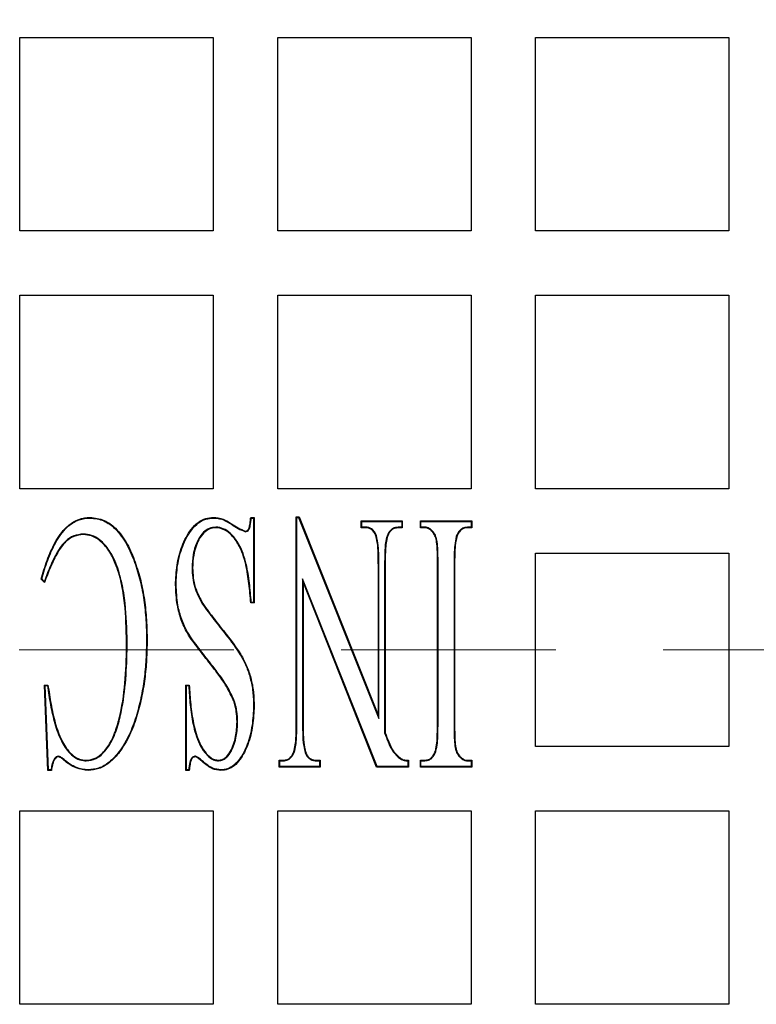
# Model space of a CAD drawing. Units: millimetres. Extents: x 336 to 8971, y 188 to 6411.
# Drawn here: x 2578 to 2723, y 4882 to 5076 of the extents above; entities that cross this region are included whole.
import ezdxf

# ---------------------------------------------------------------- set-up
doc = ezdxf.new("R2010")
doc.units = ezdxf.units.MM
doc.header["$LTSCALE"] = 33.3
doc.linetypes.add('HIDDEN', pattern=[1.905, 1.27, -0.635])

msp = doc.modelspace()

# ---------------------------------------------------------------- linework, layer by layer
at = {"color": 7, "linetype": 'Continuous', "lineweight": 25}
for p, q in [((2578.06, 5034.04), (2578.06, 5072.14)), ((2578.06, 5072.14), (2616.16, 5072.14)), ((2616.16, 5072.14), (2616.16, 5034.04)), ((2628.86, 5034.04), (2628.86, 5072.14)), ((2628.86, 5072.14), (2666.96, 5072.14)), ((2666.96, 5072.14), (2666.96, 5034.04)), ((2679.66, 5034.04), (2679.66, 5072.14)), ((2679.66, 5072.14), (2717.76, 5072.14)), ((2717.76, 5072.14), (2717.76, 5034.04)), ((2616.16, 5034.04), (2578.06, 5034.04)), ((2666.96, 5034.04), (2628.86, 5034.04)), ((2717.76, 5034.04), (2679.66, 5034.04)), ((2578.06, 4983.24), (2578.06, 5021.34)), ((2578.06, 5021.34), (2616.16, 5021.34)), ((2616.16, 5021.34), (2616.16, 4983.24)), ((2628.86, 4983.24), (2628.86, 5021.34)), ((2628.86, 5021.34), (2666.96, 5021.34)), ((2666.96, 5021.34), (2666.96, 4983.24)), ((2679.66, 4983.24), (2679.66, 5021.34)), ((2679.66, 5021.34), (2717.76, 5021.34)), ((2717.76, 5021.34), (2717.76, 4983.24)), ((2616.16, 4983.24), (2578.06, 4983.24)), ((2666.96, 4983.24), (2628.86, 4983.24)), ((2717.76, 4983.24), (2679.66, 4983.24)), ((2623.56, 4977.56), (2624.23, 4977.56)), ((2623.66, 4977.45), (2624.12, 4977.45)), ((2624.12, 4977.45), (2624.23, 4977.56)), ((2624.12, 4977.45), (2624.12, 4960.83)), ((2624.23, 4977.56), (2624.23, 4960.72)), ((2632.63, 4977.56), (2632.52, 4977.67)), ((2632.52, 4937.14), (2632.52, 4977.67)), ((2632.52, 4977.67), (2633.07, 4977.67)), ((2632.63, 4937.14), (2632.63, 4977.56)), ((2632.63, 4977.56), (2632.99, 4977.56)), ((2632.99, 4977.56), (2633.07, 4977.67)), ((2632.99, 4977.56), (2648.8, 4937.93)), ((2633.07, 4977.67), (2648.69, 4938.51)), ((2645.43, 4976.78), (2645.32, 4976.89)), ((2645.32, 4976.89), (2653.41, 4976.89)), ((2645.32, 4975.54), (2645.32, 4976.89)), ((2645.43, 4975.65), (2645.43, 4976.78)), ((2645.43, 4976.78), (2653.3, 4976.78)), ((2653.3, 4976.78), (2653.41, 4976.89)), ((2653.3, 4976.78), (2653.3, 4975.65)), ((2653.41, 4976.89), (2653.41, 4975.54)), ((2657.09, 4976.78), (2656.98, 4976.89)), ((2656.98, 4976.89), (2667.09, 4976.89)), ((2656.98, 4975.54), (2656.98, 4976.89)), ((2657.09, 4975.65), (2657.09, 4976.78)), ((2657.09, 4976.78), (2666.97, 4976.78)), ((2666.97, 4976.78), (2667.09, 4976.89)), ((2666.97, 4976.78), (2666.97, 4975.65)), ((2667.09, 4976.89), (2667.09, 4975.54)), ((2616.7, 4975.65), (2616.7, 4975.54)), ((2622.49, 4974.76), (2622.5, 4974.87)), ((2645.43, 4975.65), (2645.32, 4975.54)), ((2646.16, 4975.54), (2645.32, 4975.54)), ((2646.17, 4975.65), (2645.43, 4975.65)), ((2646.17, 4975.65), (2646.16, 4975.54)), ((2652.58, 4975.65), (2652.58, 4975.54)), ((2653.3, 4975.65), (2652.58, 4975.65)), ((2653.41, 4975.54), (2652.58, 4975.54)), ((2653.3, 4975.65), (2653.41, 4975.54)), ((2657.09, 4975.65), (2656.98, 4975.54)), ((2657.82, 4975.54), (2656.98, 4975.54)), ((2657.83, 4975.65), (2657.09, 4975.65)), ((2657.83, 4975.65), (2657.82, 4975.54)), ((2659.49, 4974.74), (2659.4, 4974.67)), ((2666.25, 4975.65), (2666.25, 4975.54)), ((2666.97, 4975.65), (2666.25, 4975.65)), ((2667.09, 4975.54), (2666.25, 4975.54)), ((2666.97, 4975.65), (2667.09, 4975.54)), ((2590.57, 4974.31), (2590.57, 4974.2)), ((2648.32, 4974.02), (2648.22, 4973.97)), ((2650.32, 4973.63), (2650.43, 4973.6)), ((2660.24, 4973.12), (2660.13, 4973.1)), ((2664.03, 4973.79), (2664.14, 4973.75)), ((2600.68, 4968.74), (2600.79, 4968.77)), ((2679.66, 4970.54), (2717.76, 4970.54)), ((2679.66, 4932.44), (2679.66, 4970.54)), ((2717.76, 4970.54), (2717.76, 4932.44)), ((2612, 4967.61), (2612.11, 4967.61)), ((2648.69, 4938.51), (2648.69, 4968.13)), ((2648.8, 4937.93), (2648.8, 4968.13)), ((2649.93, 4968.13), (2649.93, 4935.1)), ((2650.04, 4968.13), (2650.04, 4935.12)), ((2660.35, 4937.14), (2660.35, 4968.13)), ((2660.46, 4937.14), (2660.46, 4968.13)), ((2663.61, 4968.13), (2663.61, 4937.14)), ((2663.72, 4968.13), (2663.72, 4937.14)), ((2582.93, 4964.76), (2582.26, 4965.44)), ((2582.89, 4964.96), (2582.38, 4965.47)), ((2633.76, 4965.46), (2633.76, 4937.14)), ((2633.76, 4965.46), (2633.87, 4964.88)), ((2648.43, 4928.5), (2633.76, 4965.46)), ((2633.87, 4964.88), (2633.87, 4937.14)), ((2648.35, 4928.39), (2633.87, 4964.88)), ((2608.85, 4964.29), (2608.74, 4964.29)), ((2624.23, 4960.72), (2623.56, 4960.72)), ((2624.12, 4960.83), (2623.66, 4960.83)), ((2624.12, 4960.83), (2624.23, 4960.72)), ((2603.03, 4953.37), (2603.14, 4953.37)), ((2599.21, 4953.06), (2599.1, 4953.06)), ((2583.05, 4944.44), (2582.93, 4944.55)), ((2583.61, 4927.71), (2582.93, 4944.55)), ((2582.93, 4944.55), (2583.61, 4944.55)), ((2583.71, 4927.82), (2583.05, 4944.44)), ((2583.05, 4944.44), (2583.51, 4944.44)), ((2610.87, 4944.44), (2610.76, 4944.55)), ((2610.76, 4927.71), (2610.76, 4944.55)), ((2610.76, 4944.55), (2611.43, 4944.55)), ((2610.87, 4927.82), (2610.87, 4944.44)), ((2610.87, 4944.44), (2611.33, 4944.44)), ((2620.31, 4941.44), (2620.2, 4941.41)), ((2624.12, 4940.43), (2624.23, 4940.43)), ((2648.8, 4937.93), (2648.69, 4938.51)), ((2620.97, 4937.3), (2620.86, 4937.3)), ((2649.93, 4935.1), (2650.04, 4935.12)), ((2663.83, 4932.15), (2663.94, 4932.17)), ((2717.76, 4932.44), (2679.66, 4932.44)), ((2584.81, 4929.92), (2584.9, 4929.86)), ((2585.69, 4930.52), (2585.69, 4930.41)), ((2586.77, 4929.86), (2586.7, 4929.77)), ((2612.57, 4930.52), (2612.57, 4930.41)), ((2632.24, 4931.64), (2632.13, 4931.68)), ((2634.26, 4931.26), (2634.36, 4931.3)), ((2653.04, 4929.99), (2653.1, 4930.08)), ((2660.02, 4931.48), (2659.92, 4931.52)), ((2664.57, 4930.54), (2664.65, 4930.61)), ((2591.14, 4929.62), (2591.14, 4929.73)), ((2613.96, 4929.63), (2613.89, 4929.54)), ((2617.18, 4929.62), (2617.18, 4929.73)), ((2629.26, 4929.62), (2629.15, 4929.73)), ((2629.15, 4929.73), (2630, 4929.73)), ((2629.15, 4928.39), (2629.15, 4929.73)), ((2629.26, 4928.5), (2629.15, 4928.39)), ((2637.24, 4928.39), (2629.15, 4928.39)), ((2629.26, 4929.62), (2630, 4929.62)), ((2629.26, 4928.5), (2629.26, 4929.62)), ((2637.13, 4928.5), (2629.26, 4928.5)), ((2630, 4929.62), (2630, 4929.73)), ((2636.41, 4929.62), (2636.42, 4929.73)), ((2636.41, 4929.62), (2637.13, 4929.62)), ((2636.42, 4929.73), (2637.24, 4929.73)), ((2637.13, 4929.62), (2637.24, 4929.73)), ((2637.13, 4929.62), (2637.13, 4928.5)), ((2637.13, 4928.5), (2637.24, 4928.39)), ((2637.24, 4929.73), (2637.24, 4928.39)), ((2648.43, 4928.5), (2648.35, 4928.39)), ((2654.61, 4928.39), (2648.35, 4928.39)), ((2654.5, 4928.5), (2648.43, 4928.5)), ((2654.5, 4929.62), (2654.5, 4928.5)), ((2654.5, 4928.5), (2654.61, 4928.39)), ((2654.61, 4929.73), (2654.61, 4928.39)), ((2657.09, 4929.62), (2656.98, 4929.73)), ((2656.98, 4929.73), (2657.82, 4929.73)), ((2656.98, 4928.39), (2656.98, 4929.73)), ((2657.09, 4928.5), (2656.98, 4928.39)), ((2667.09, 4928.39), (2656.98, 4928.39)), ((2657.09, 4929.62), (2657.83, 4929.62)), ((2657.09, 4928.5), (2657.09, 4929.62)), ((2666.97, 4928.5), (2657.09, 4928.5)), ((2657.83, 4929.62), (2657.82, 4929.73)), ((2666.25, 4929.62), (2666.25, 4929.73)), ((2666.25, 4929.73), (2667.09, 4929.73)), ((2666.25, 4929.62), (2666.97, 4929.62)), ((2666.97, 4929.62), (2667.09, 4929.73)), ((2666.97, 4929.62), (2666.97, 4928.5)), ((2666.97, 4928.5), (2667.09, 4928.39)), ((2667.09, 4929.73), (2667.09, 4928.39)), ((2583.71, 4927.82), (2583.61, 4927.71)), ((2584.28, 4927.71), (2583.61, 4927.71)), ((2584.18, 4927.82), (2583.71, 4927.82)), ((2610.87, 4927.82), (2610.76, 4927.71)), ((2611.43, 4927.71), (2610.76, 4927.71)), ((2611.33, 4927.82), (2610.87, 4927.82)), ((2617.67, 4927.82), (2617.66, 4927.71)), ((2578.06, 4881.64), (2578.06, 4919.74)), ((2578.06, 4919.74), (2616.16, 4919.74)), ((2616.16, 4919.74), (2616.16, 4881.64)), ((2628.86, 4881.64), (2628.86, 4919.74)), ((2628.86, 4919.74), (2666.96, 4919.74)), ((2666.96, 4919.74), (2666.96, 4881.64)), ((2679.66, 4919.74), (2717.76, 4919.74)), ((2679.66, 4881.64), (2679.66, 4919.74)), ((2717.76, 4919.74), (2717.76, 4881.64)), ((2616.16, 4881.64), (2578.06, 4881.64)), ((2666.96, 4881.64), (2628.86, 4881.64)), ((2717.76, 4881.64), (2679.66, 4881.64))]:
    msp.add_line(p, q, dxfattribs=at)
at = {"color": 7, "linetype": 'HIDDEN', "lineweight": 18}
msp.add_line((3571.74, 4951.49), (1435, 4951.49), dxfattribs=at)
at = {"color": 7, "linetype": 'Continuous', "lineweight": 25, "flags": 128}
for points in [[(2591.86, 4977.45), (2591.86, 4977.49), (2591.86, 4977.52), (2591.86, 4977.56)], [(2616.17, 4977.45), (2616.17, 4977.49), (2616.17, 4977.53), (2616.17, 4977.56)], [(2618.07, 4977.14), (2618.08, 4977.18), (2618.09, 4977.21), (2618.11, 4977.25)], [(2623.66, 4977.45), (2623.62, 4977.5), (2623.59, 4977.53), (2623.56, 4977.56)], [(2582.38, 4965.47), (2582.32, 4965.45), (2582.26, 4965.44)], [(2582.89, 4964.96), (2582.91, 4964.86), (2582.93, 4964.76)], [(2623.66, 4960.83), (2623.61, 4960.78), (2623.56, 4960.72)], [(2583.51, 4944.44), (2583.56, 4944.5), (2583.61, 4944.55)], [(2611.33, 4944.44), (2611.38, 4944.5), (2611.43, 4944.55)], [(2654.5, 4929.62), (2654.55, 4929.68), (2654.61, 4929.73)], [(2584.18, 4927.82), (2584.22, 4927.78), (2584.25, 4927.75), (2584.28, 4927.71)], [(2591.57, 4927.82), (2591.56, 4927.79), (2591.56, 4927.76), (2591.56, 4927.71)], [(2611.33, 4927.82), (2611.37, 4927.78), (2611.4, 4927.75), (2611.43, 4927.71)]]:
    msp.add_lwpolyline(points, dxfattribs=at)
at = {"color": 7, "linetype": 'Continuous', "lineweight": 25}
for radius in [454.02, 403.23, 390.52, 387.35]:
    msp.add_circle((2546.31, 4951.49), radius, dxfattribs=at)
for start, end in [(48.6089, 221.3911), (228.6089, 41.3911)]:
    msp.add_arc((2546.31, 4951.49), 387.35, start, end, dxfattribs=at)
for points, knots in [([(2582.26, 4965.44), (2582.62, 4966.66), (2583.35, 4969.12), (2584.63, 4972.07), (2585.98, 4974.26), (2587.32, 4975.83), (2589.1, 4977.1), (2590.77, 4977.54), (2591.69, 4977.56), (2591.86, 4977.56)], [0, 0, 0, 0, 0.231519, 0.462357, 0.579732, 0.696702, 0.83282, 0.969623, 1, 1, 1, 1]), ([(2582.38, 4965.47), (2582.75, 4966.7), (2583.47, 4969.15), (2584.76, 4972.08), (2586.11, 4974.25), (2587.42, 4975.77), (2589.17, 4977.01), (2590.8, 4977.43), (2591.7, 4977.45), (2591.86, 4977.45)], [0, 0, 0, 0, 0.234557, 0.468403, 0.584602, 0.700408, 0.835372, 0.970999, 1, 1, 1, 1]), ([(2591.86, 4977.56), (2592.34, 4977.52), (2593.31, 4977.45), (2595.1, 4976.9), (2596.78, 4975.67), (2598.2, 4973.99), (2599.59, 4971.79), (2600.31, 4969.98), (2600.79, 4968.77)], [0, 0, 0, 0, 0.108893, 0.217197, 0.416966, 0.563628, 0.710617, 1, 1, 1, 1]), ([(2591.86, 4977.45), (2592.33, 4977.41), (2593.28, 4977.34), (2595.04, 4976.81), (2596.69, 4975.6), (2598.09, 4973.94), (2599.48, 4971.75), (2600.2, 4969.94), (2600.68, 4968.74)], [0, 0, 0, 0, 0.107588, 0.214591, 0.413346, 0.559679, 0.706335, 1, 1, 1, 1]), ([(2608.74, 4964.29), (2608.79, 4965.59), (2608.9, 4968.17), (2609.72, 4971.31), (2610.77, 4973.65), (2611.79, 4975.28), (2613.07, 4976.62), (2614.61, 4977.44), (2615.67, 4977.52), (2616.17, 4977.56)], [0, 0, 0, 0, 0.233324, 0.465524, 0.579886, 0.693913, 0.810697, 0.909946, 1, 1, 1, 1]), ([(2608.85, 4964.29), (2608.9, 4965.59), (2609.01, 4968.17), (2609.84, 4971.3), (2610.88, 4973.61), (2611.89, 4975.21), (2613.14, 4976.52), (2614.64, 4977.33), (2615.68, 4977.41), (2616.17, 4977.45)], [0, 0, 0, 0, 0.235856, 0.47055, 0.583999, 0.697113, 0.812723, 0.910746, 1, 1, 1, 1]), ([(2616.17, 4977.56), (2616.33, 4977.56), (2616.66, 4977.54), (2617.32, 4977.47), (2617.79, 4977.34), (2618.11, 4977.25)], [0, 0, 0, 0, 0.251161, 0.502502, 1, 1, 1, 1]), ([(2616.17, 4977.45), (2616.33, 4977.45), (2616.66, 4977.43), (2617.31, 4977.36), (2617.77, 4977.23), (2618.07, 4977.14)], [0, 0, 0, 0, 0.256069, 0.512335, 1, 1, 1, 1]), ([(2618.07, 4977.14), (2618.64, 4976.85), (2619.67, 4976.33), (2621.03, 4975.33), (2622.01, 4974.95), (2622.49, 4974.76)], [0, 0, 0, 0, 0.380418, 0.688603, 1, 1, 1, 1]), ([(2618.11, 4977.25), (2618.68, 4976.96), (2619.7, 4976.44), (2621.06, 4975.45), (2622.02, 4975.06), (2622.5, 4974.87)], [0, 0, 0, 0, 0.3831474, 0.6901598, 1, 1, 1, 1]), ([(2622.49, 4974.76), (2622.61, 4974.78), (2622.8, 4974.81), (2623.05, 4974.96), (2623.31, 4975.34), (2623.55, 4976.19), (2623.61, 4976.95), (2623.66, 4977.45)], [0, 0, 0, 0, 0.107522, 0.181577, 0.274384, 0.52516, 1, 1, 1, 1]), ([(2622.5, 4974.87), (2622.59, 4974.89), (2622.75, 4974.92), (2622.97, 4975.04), (2623.2, 4975.36), (2623.37, 4975.94), (2623.48, 4976.72), (2623.53, 4977.28), (2623.56, 4977.56)], [0, 0, 0, 0, 0.09285, 0.156421, 0.23686, 0.460946, 0.729575, 1, 1, 1, 1]), ([(2616.7, 4975.65), (2616.24, 4975.61), (2615.34, 4975.51), (2614.11, 4974.62), (2612.94, 4972.89), (2612.12, 4970.45), (2612.04, 4968.5), (2612, 4967.61)], [0, 0, 0, 0, 0.132175, 0.261944, 0.429507, 0.737094, 1, 1, 1, 1]), ([(2616.7, 4975.54), (2616.24, 4975.49), (2615.35, 4975.4), (2614.15, 4974.5), (2613.01, 4972.78), (2612.23, 4970.38), (2612.14, 4968.46), (2612.11, 4967.61)], [0, 0, 0, 0, 0.134611, 0.261753, 0.430408, 0.744454, 1, 1, 1, 1]), ([(2623.66, 4960.83), (2623.55, 4962.1), (2623.34, 4964.64), (2622.83, 4967.86), (2622.1, 4970.46), (2621.19, 4972.44), (2620.02, 4974.09), (2618.6, 4975.25), (2617.44, 4975.61), (2616.82, 4975.65), (2616.7, 4975.65)], [0, 0, 0, 0, 0.21632, 0.432307, 0.552773, 0.672948, 0.800249, 0.894922, 0.978947, 1, 1, 1, 1]), ([(2623.56, 4960.72), (2623.45, 4961.99), (2623.24, 4964.53), (2622.74, 4967.75), (2622.03, 4970.34), (2621.13, 4972.32), (2619.98, 4973.97), (2618.59, 4975.13), (2617.44, 4975.49), (2616.83, 4975.53), (2616.7, 4975.54)], [0, 0, 0, 0, 0.217063, 0.433779, 0.554214, 0.67433, 0.801113, 0.895204, 0.977233, 1, 1, 1, 1]), ([(2648.22, 4973.97), (2648.1, 4974.22), (2647.86, 4974.71), (2647.33, 4975.25), (2646.72, 4975.51), (2646.34, 4975.53), (2646.16, 4975.54)], [0, 0, 0, 0, 0.294535, 0.593505, 0.805424, 1, 1, 1, 1]), ([(2648.32, 4974.02), (2648.2, 4974.26), (2647.96, 4974.75), (2647.43, 4975.3), (2646.8, 4975.61), (2646.38, 4975.64), (2646.17, 4975.65)], [0, 0, 0, 0, 0.281555, 0.566814, 0.779352, 1, 1, 1, 1]), ([(2652.58, 4975.65), (2652.23, 4975.61), (2651.65, 4975.53), (2650.94, 4974.94), (2650.56, 4974.29), (2650.39, 4973.82), (2650.32, 4973.63)], [0, 0, 0, 0, 0.3139371, 0.5341305, 0.8164989, 1, 1, 1, 1]), ([(2652.58, 4975.54), (2652.31, 4975.51), (2651.82, 4975.46), (2651.23, 4975.06), (2650.74, 4974.44), (2650.55, 4973.92), (2650.43, 4973.6)], [0, 0, 0, 0, 0.257969, 0.465904, 0.672494, 1, 1, 1, 1]), ([(2659.4, 4974.67), (2659.26, 4974.82), (2658.98, 4975.12), (2658.44, 4975.47), (2658.03, 4975.52), (2657.82, 4975.54)], [0, 0, 0, 0, 0.33252, 0.667425, 1, 1, 1, 1]), ([(2659.49, 4974.74), (2659.35, 4974.89), (2659.02, 4975.24), (2658.44, 4975.6), (2658, 4975.64), (2657.83, 4975.65)], [0, 0, 0, 0, 0.3164046, 0.7385694, 1, 1, 1, 1]), ([(2660.13, 4973.1), (2660.09, 4973.25), (2660.01, 4973.54), (2659.81, 4974.09), (2659.56, 4974.44), (2659.4, 4974.67)], [0, 0, 0, 0, 0.2617979, 0.5241252, 1, 1, 1, 1]), ([(2660.24, 4973.12), (2660.2, 4973.27), (2660.12, 4973.56), (2659.92, 4974.13), (2659.66, 4974.5), (2659.49, 4974.74)], [0, 0, 0, 0, 0.253918, 0.508296, 1, 1, 1, 1]), ([(2666.25, 4975.65), (2665.92, 4975.61), (2665.34, 4975.54), (2664.64, 4974.96), (2664.27, 4974.35), (2664.09, 4973.93), (2664.03, 4973.79)], [0, 0, 0, 0, 0.317269, 0.551768, 0.856288, 1, 1, 1, 1]), ([(2666.25, 4975.54), (2665.99, 4975.52), (2665.51, 4975.47), (2664.87, 4975.04), (2664.43, 4974.45), (2664.23, 4973.98), (2664.14, 4973.75)], [0, 0, 0, 0, 0.262123, 0.482346, 0.756229, 1, 1, 1, 1]), ([(2590.57, 4974.31), (2589.93, 4974.23), (2588.65, 4974.09), (2586.82, 4972.8), (2585.3, 4970.68), (2584.01, 4967.95), (2583.26, 4965.96), (2582.89, 4964.96)], [0, 0, 0, 0, 0.149603, 0.296112, 0.504833, 0.752135, 1, 1, 1, 1]), ([(2590.57, 4974.2), (2589.93, 4974.12), (2588.66, 4973.98), (2586.86, 4972.69), (2585.36, 4970.57), (2584.07, 4967.8), (2583.31, 4965.78), (2582.93, 4964.76)], [0, 0, 0, 0, 0.149256, 0.291424, 0.498641, 0.748142, 1, 1, 1, 1]), ([(2599.21, 4953.06), (2599.14, 4955.6), (2599.04, 4959.5), (2598.25, 4964.69), (2597.23, 4968.2), (2595.79, 4971.13), (2594.14, 4973.04), (2592.28, 4974.15), (2591.13, 4974.25), (2590.57, 4974.31)], [0, 0, 0, 0, 0.3071239, 0.4701505, 0.632647, 0.7466786, 0.8614887, 0.9332745, 1, 1, 1, 1]), ([(2599.1, 4953.06), (2599.03, 4955.6), (2598.93, 4959.5), (2598.14, 4964.68), (2597.12, 4968.17), (2595.7, 4971.07), (2594.07, 4972.95), (2592.25, 4974.04), (2591.12, 4974.14), (2590.57, 4974.2)], [0, 0, 0, 0, 0.309296, 0.473068, 0.636301, 0.749404, 0.863276, 0.934151, 1, 1, 1, 1]), ([(2648.69, 4968.13), (2648.68, 4968.77), (2648.67, 4970.06), (2648.63, 4972.02), (2648.35, 4973.32), (2648.22, 4973.97)], [0, 0, 0, 0, 0.3244267, 0.6602891, 1, 1, 1, 1]), ([(2648.8, 4968.13), (2648.79, 4968.77), (2648.78, 4970.07), (2648.74, 4972.05), (2648.46, 4973.36), (2648.32, 4974.02)], [0, 0, 0, 0, 0.322026, 0.659042, 1, 1, 1, 1]), ([(2650.32, 4973.63), (2650.22, 4973.16), (2650.03, 4972.23), (2649.95, 4970.39), (2649.94, 4969.02), (2649.93, 4968.13)], [0, 0, 0, 0, 0.2590756, 0.5167553, 1, 1, 1, 1]), ([(2650.43, 4973.6), (2650.33, 4973.13), (2650.14, 4972.2), (2650.06, 4970.37), (2650.05, 4969.01), (2650.04, 4968.13)], [0, 0, 0, 0, 0.259821, 0.518182, 1, 1, 1, 1]), ([(2660.35, 4968.13), (2660.35, 4968.77), (2660.34, 4969.91), (2660.3, 4971.57), (2660.19, 4972.59), (2660.13, 4973.1)], [0, 0, 0, 0, 0.383006, 0.6910287, 1, 1, 1, 1]), ([(2660.46, 4968.13), (2660.46, 4968.77), (2660.45, 4969.92), (2660.41, 4971.58), (2660.3, 4972.61), (2660.24, 4973.12)], [0, 0, 0, 0, 0.381363, 0.690202, 1, 1, 1, 1]), ([(2664.03, 4973.79), (2663.92, 4973.22), (2663.7, 4972.09), (2663.62, 4970.19), (2663.61, 4968.88), (2663.61, 4968.13)], [0, 0, 0, 0, 0.304574, 0.607731, 1, 1, 1, 1]), ([(2664.14, 4973.75), (2664.03, 4973.19), (2663.81, 4972.07), (2663.73, 4970.19), (2663.72, 4968.88), (2663.72, 4968.13)], [0, 0, 0, 0, 0.303209, 0.604976, 1, 1, 1, 1]), ([(2600.68, 4968.74), (2601.07, 4967.53), (2601.86, 4965.09), (2602.55, 4961.27), (2602.96, 4957.35), (2603.01, 4954.7), (2603.03, 4953.37)], [0, 0, 0, 0, 0.244315, 0.490738, 0.744682, 1, 1, 1, 1]), ([(2600.79, 4968.77), (2601.18, 4967.56), (2601.96, 4965.13), (2602.65, 4961.3), (2603.08, 4957.37), (2603.12, 4954.71), (2603.14, 4953.37)], [0, 0, 0, 0, 0.243717, 0.489526, 0.744067, 1, 1, 1, 1]), ([(2612, 4967.61), (2612.02, 4966.97), (2612.07, 4965.7), (2612.58, 4963.25), (2613.45, 4961.61), (2614.01, 4960.54)], [0, 0, 0, 0, 0.2564342, 0.5134919, 1, 1, 1, 1]), ([(2612.11, 4967.61), (2612.13, 4966.97), (2612.18, 4965.7), (2612.69, 4963.27), (2613.55, 4961.65), (2614.11, 4960.6)], [0, 0, 0, 0, 0.258584, 0.517797, 1, 1, 1, 1]), ([(2615.61, 4948.68), (2614.83, 4949.68), (2613.27, 4951.69), (2611.13, 4954.48), (2609.78, 4957.41), (2608.92, 4960.61), (2608.81, 4962.94), (2608.74, 4964.29)], [0, 0, 0, 0, 0.217974, 0.436309, 0.600037, 0.769471, 1, 1, 1, 1]), ([(2615.7, 4948.75), (2614.92, 4949.75), (2613.36, 4951.76), (2611.22, 4954.54), (2609.88, 4957.47), (2609.03, 4960.64), (2608.92, 4962.96), (2608.85, 4964.29)], [0, 0, 0, 0, 0.218898, 0.438162, 0.601686, 0.770909, 1, 1, 1, 1]), ([(2614.01, 4960.54), (2614.76, 4959.51), (2616.27, 4957.45), (2618.88, 4954.21), (2621.15, 4951.23), (2622.7, 4948.32), (2623.53, 4945.86), (2624.04, 4943.21), (2624.09, 4941.36), (2624.12, 4940.43)], [0, 0, 0, 0, 0.16573, 0.331855, 0.542121, 0.650795, 0.75954, 0.878684, 1, 1, 1, 1]), ([(2614.11, 4960.6), (2614.86, 4959.57), (2616.36, 4957.51), (2618.98, 4954.26), (2621.25, 4951.28), (2622.81, 4948.35), (2623.64, 4945.88), (2624.15, 4943.22), (2624.2, 4941.36), (2624.23, 4940.43)], [0, 0, 0, 0, 0.165278, 0.330948, 0.5413856, 0.6501586, 0.7590029, 0.878414, 1, 1, 1, 1]), ([(2603.14, 4953.37), (2603.12, 4952.1), (2603.06, 4949.56), (2602.72, 4945.75), (2602.07, 4941.98), (2601.11, 4938.25), (2599.78, 4934.63), (2597.99, 4931.55), (2595.91, 4929.29), (2593.77, 4927.95), (2592.26, 4927.79), (2591.56, 4927.71)], [0, 0, 0, 0, 0.1256971, 0.2513067, 0.3771394, 0.5029259, 0.6304732, 0.7574622, 0.8516196, 0.931903, 1, 1, 1, 1]), ([(2603.03, 4953.37), (2603, 4952.1), (2602.95, 4949.56), (2602.61, 4945.75), (2601.96, 4941.99), (2601.01, 4938.28), (2599.68, 4934.67), (2597.9, 4931.61), (2595.84, 4929.38), (2593.73, 4928.05), (2592.25, 4927.9), (2591.57, 4927.82)], [0, 0, 0, 0, 0.126425, 0.252762, 0.378822, 0.504835, 0.632622, 0.759843, 0.853193, 0.932723, 1, 1, 1, 1]), ([(2591.14, 4929.62), (2591.79, 4929.71), (2593, 4929.88), (2594.73, 4931.25), (2596.29, 4933.45), (2597.45, 4936.55), (2598.46, 4940.97), (2599.1, 4946.5), (2599.18, 4950.87), (2599.21, 4953.06)], [0, 0, 0, 0, 0.072598, 0.135373, 0.241711, 0.373776, 0.506435, 0.75298, 1, 1, 1, 1]), ([(2591.14, 4929.73), (2591.69, 4929.79), (2592.77, 4929.92), (2594.42, 4931.09), (2595.93, 4933.04), (2597.08, 4935.77), (2598.21, 4940.06), (2598.98, 4945.86), (2599.06, 4950.65), (2599.1, 4953.06)], [0, 0, 0, 0, 0.061089, 0.12263, 0.222096, 0.338864, 0.45618, 0.726171, 1, 1, 1, 1]), ([(2620.2, 4941.41), (2619.76, 4942.37), (2618.94, 4944.16), (2617.28, 4946.52), (2616.17, 4947.96), (2615.61, 4948.68)], [0, 0, 0, 0, 0.366903, 0.682874, 1, 1, 1, 1]), ([(2620.31, 4941.44), (2619.86, 4942.41), (2619.04, 4944.2), (2617.38, 4946.58), (2616.26, 4948.02), (2615.7, 4948.75)], [0, 0, 0, 0, 0.365964, 0.682396, 1, 1, 1, 1]), ([(2583.51, 4944.44), (2583.69, 4943.18), (2584.06, 4940.66), (2584.88, 4936.99), (2586.03, 4933.69), (2587.52, 4931.37), (2589.1, 4930.06), (2590.28, 4929.66), (2590.97, 4929.63), (2591.14, 4929.62)], [0, 0, 0, 0, 0.213939, 0.42765, 0.630732, 0.797827, 0.883837, 0.970562, 1, 1, 1, 1]), ([(2583.61, 4944.55), (2583.79, 4943.29), (2584.16, 4940.77), (2584.97, 4937.1), (2586.1, 4933.81), (2587.59, 4931.46), (2589.12, 4930.19), (2590.26, 4929.77), (2590.92, 4929.74), (2591.14, 4929.73)], [0, 0, 0, 0, 0.214655, 0.429081, 0.63223, 0.800066, 0.889035, 0.962967, 1, 1, 1, 1]), ([(2611.33, 4944.44), (2611.41, 4943.17), (2611.59, 4940.63), (2612.13, 4936.76), (2613.04, 4933.55), (2614.37, 4931.35), (2615.4, 4930.24), (2616.37, 4929.71), (2616.93, 4929.65), (2617.18, 4929.62)], [0, 0, 0, 0, 0.225297, 0.450272, 0.690381, 0.808352, 0.902318, 0.955159, 1, 1, 1, 1]), ([(2611.43, 4944.55), (2611.52, 4943.28), (2611.69, 4940.74), (2612.22, 4936.88), (2613.11, 4933.67), (2614.42, 4931.47), (2615.43, 4930.36), (2616.38, 4929.82), (2616.93, 4929.76), (2617.18, 4929.73)], [0, 0, 0, 0, 0.226102, 0.45189, 0.691894, 0.809854, 0.903955, 0.955177, 1, 1, 1, 1]), ([(2624.23, 4940.43), (2624.17, 4939.14), (2624.05, 4936.56), (2623.15, 4932.95), (2621.83, 4930.25), (2620.39, 4928.64), (2619.07, 4927.84), (2618.13, 4927.76), (2617.66, 4927.71)], [0, 0, 0, 0, 0.248858, 0.49649, 0.712394, 0.819594, 0.910454, 1, 1, 1, 1]), ([(2624.12, 4940.43), (2624.06, 4939.14), (2623.93, 4936.56), (2623.04, 4932.97), (2621.74, 4930.31), (2620.32, 4928.74), (2619.04, 4927.95), (2618.12, 4927.87), (2617.67, 4927.82)], [0, 0, 0, 0, 0.2517336, 0.5022036, 0.7160119, 0.8219204, 0.9114323, 1, 1, 1, 1]), ([(2620.86, 4937.3), (2620.83, 4937.99), (2620.79, 4939.03), (2620.54, 4940.4), (2620.31, 4941.07), (2620.2, 4941.41)], [0, 0, 0, 0, 0.493668, 0.745537, 1, 1, 1, 1]), ([(2620.97, 4937.3), (2620.94, 4937.99), (2620.9, 4939.04), (2620.64, 4940.43), (2620.42, 4941.1), (2620.31, 4941.44)], [0, 0, 0, 0, 0.493662, 0.745536, 1, 1, 1, 1]), ([(2617.18, 4929.62), (2617.49, 4929.66), (2618.11, 4929.74), (2619.01, 4930.42), (2620.02, 4931.95), (2620.82, 4934.34), (2620.93, 4936.34), (2620.97, 4937.3)], [0, 0, 0, 0, 0.099178, 0.20005, 0.351978, 0.690455, 1, 1, 1, 1]), ([(2617.18, 4929.73), (2617.47, 4929.77), (2618.06, 4929.84), (2618.92, 4930.49), (2619.9, 4931.97), (2620.71, 4934.34), (2620.81, 4936.33), (2620.86, 4937.3)], [0, 0, 0, 0, 0.095933, 0.193516, 0.342605, 0.679026, 1, 1, 1, 1]), ([(2632.13, 4931.68), (2632.23, 4932.15), (2632.42, 4933.08), (2632.5, 4934.91), (2632.51, 4936.26), (2632.52, 4937.14)], [0, 0, 0, 0, 0.259821, 0.518182, 1, 1, 1, 1]), ([(2632.24, 4931.64), (2632.34, 4932.11), (2632.53, 4933.05), (2632.61, 4934.89), (2632.62, 4936.25), (2632.63, 4937.14)], [0, 0, 0, 0, 0.259076, 0.516756, 1, 1, 1, 1]), ([(2633.76, 4937.14), (2633.77, 4936.51), (2633.78, 4935.21), (2633.83, 4933.23), (2634.12, 4931.92), (2634.26, 4931.26)], [0, 0, 0, 0, 0.321938, 0.658943, 1, 1, 1, 1]), ([(2633.87, 4937.14), (2633.88, 4936.51), (2633.89, 4935.22), (2633.94, 4933.25), (2634.22, 4931.95), (2634.36, 4931.3)], [0, 0, 0, 0, 0.3242786, 0.6601603, 1, 1, 1, 1]), ([(2659.92, 4931.52), (2660.03, 4932.07), (2660.26, 4933.16), (2660.32, 4935.05), (2660.34, 4936.37), (2660.35, 4937.14)], [0, 0, 0, 0, 0.296045, 0.589502, 1, 1, 1, 1]), ([(2660.02, 4931.48), (2660.14, 4932.03), (2660.37, 4933.13), (2660.43, 4935.03), (2660.45, 4936.37), (2660.46, 4937.14)], [0, 0, 0, 0, 0.296708, 0.590885, 1, 1, 1, 1]), ([(2663.61, 4937.14), (2663.61, 4936.51), (2663.61, 4935.36), (2663.65, 4933.69), (2663.77, 4932.67), (2663.83, 4932.15)], [0, 0, 0, 0, 0.3814186, 0.6902223, 1, 1, 1, 1]), ([(2663.72, 4937.14), (2663.72, 4936.51), (2663.72, 4935.36), (2663.76, 4933.7), (2663.88, 4932.68), (2663.94, 4932.17)], [0, 0, 0, 0, 0.383002, 0.691018, 1, 1, 1, 1]), ([(2649.93, 4935.1), (2650.16, 4934.51), (2650.64, 4933.3), (2651.42, 4931.39), (2652.49, 4930.47), (2653.04, 4929.99)], [0, 0, 0, 0, 0.313558, 0.644298, 1, 1, 1, 1]), ([(2650.04, 4935.12), (2650.27, 4934.53), (2650.74, 4933.34), (2651.51, 4931.45), (2652.56, 4930.55), (2653.1, 4930.08)], [0, 0, 0, 0, 0.318196, 0.646738, 1, 1, 1, 1]), ([(2663.83, 4932.15), (2663.86, 4932.01), (2663.94, 4931.71), (2664.14, 4931.14), (2664.4, 4930.78), (2664.57, 4930.54)], [0, 0, 0, 0, 0.2541289, 0.5087675, 1, 1, 1, 1]), ([(2663.94, 4932.17), (2663.97, 4932.03), (2664.05, 4931.73), (2664.24, 4931.18), (2664.49, 4930.83), (2664.65, 4930.61)], [0, 0, 0, 0, 0.26231, 0.525209, 1, 1, 1, 1]), ([(2584.81, 4929.92), (2584.72, 4929.74), (2584.54, 4929.39), (2584.34, 4928.68), (2584.24, 4928.15), (2584.18, 4927.82)], [0, 0, 0, 0, 0.269068, 0.53829, 1, 1, 1, 1]), ([(2584.9, 4929.86), (2584.81, 4929.68), (2584.64, 4929.33), (2584.43, 4928.61), (2584.34, 4928.06), (2584.28, 4927.71)], [0, 0, 0, 0, 0.262815, 0.525716, 1, 1, 1, 1]), ([(2585.69, 4930.52), (2585.59, 4930.5), (2585.38, 4930.46), (2585.05, 4930.28), (2584.9, 4930.05), (2584.81, 4929.92)], [0, 0, 0, 0, 0.280681, 0.565816, 1, 1, 1, 1]), ([(2585.69, 4930.41), (2585.59, 4930.39), (2585.4, 4930.35), (2585.11, 4930.18), (2584.98, 4929.98), (2584.9, 4929.86)], [0, 0, 0, 0, 0.312632, 0.559022, 1, 1, 1, 1]), ([(2586.77, 4929.86), (2586.65, 4929.97), (2586.42, 4930.15), (2586.08, 4930.42), (2585.82, 4930.48), (2585.69, 4930.52)], [0, 0, 0, 0, 0.386647, 0.685666, 1, 1, 1, 1]), ([(2586.7, 4929.77), (2586.58, 4929.88), (2586.36, 4930.06), (2586.04, 4930.31), (2585.81, 4930.37), (2585.69, 4930.41)], [0, 0, 0, 0, 0.412035, 0.69949, 1, 1, 1, 1]), ([(2591.57, 4927.82), (2590.76, 4927.92), (2589.48, 4928.08), (2587.91, 4928.95), (2587.15, 4929.55), (2586.77, 4929.86)], [0, 0, 0, 0, 0.4527, 0.722547, 1, 1, 1, 1]), ([(2612.57, 4930.52), (2612.44, 4930.49), (2612.22, 4930.44), (2611.93, 4930.22), (2611.61, 4929.64), (2611.45, 4928.8), (2611.37, 4928.1), (2611.33, 4927.82)], [0, 0, 0, 0, 0.123532, 0.208386, 0.329682, 0.741022, 1, 1, 1, 1]), ([(2612.57, 4930.41), (2612.46, 4930.38), (2612.29, 4930.35), (2612.05, 4930.18), (2611.76, 4929.71), (2611.56, 4928.86), (2611.48, 4928.11), (2611.43, 4927.71)], [0, 0, 0, 0, 0.101495, 0.172573, 0.271953, 0.615224, 1, 1, 1, 1]), ([(2613.96, 4929.63), (2613.85, 4929.72), (2613.64, 4929.92), (2613.26, 4930.21), (2612.91, 4930.46), (2612.64, 4930.51), (2612.57, 4930.52)], [0, 0, 0, 0, 0.255219, 0.510647, 0.867596, 1, 1, 1, 1]), ([(2613.89, 4929.54), (2613.78, 4929.64), (2613.57, 4929.84), (2613.2, 4930.11), (2612.88, 4930.36), (2612.63, 4930.4), (2612.57, 4930.41)], [0, 0, 0, 0, 0.268551, 0.537333, 0.876083, 1, 1, 1, 1]), ([(2630, 4929.73), (2630.26, 4929.76), (2630.73, 4929.81), (2631.36, 4930.24), (2631.84, 4930.87), (2632.03, 4931.4), (2632.13, 4931.68)], [0, 0, 0, 0, 0.2487276, 0.457262, 0.7136394, 1, 1, 1, 1]), ([(2630, 4929.62), (2630.29, 4929.65), (2630.81, 4929.71), (2631.47, 4930.19), (2631.94, 4930.84), (2632.14, 4931.38), (2632.24, 4931.64)], [0, 0, 0, 0, 0.263733, 0.474354, 0.736321, 1, 1, 1, 1]), ([(2634.26, 4931.26), (2634.38, 4931.02), (2634.6, 4930.53), (2635.12, 4929.98), (2635.76, 4929.67), (2636.19, 4929.64), (2636.41, 4929.62)], [0, 0, 0, 0, 0.276219, 0.556194, 0.771024, 1, 1, 1, 1]), ([(2634.36, 4931.3), (2634.47, 4931.07), (2634.69, 4930.62), (2635.17, 4930.09), (2635.78, 4929.78), (2636.2, 4929.75), (2636.42, 4929.73)], [0, 0, 0, 0, 0.272919, 0.549458, 0.760694, 1, 1, 1, 1]), ([(2653.04, 4929.99), (2653.16, 4929.92), (2653.5, 4929.74), (2654, 4929.64), (2654.37, 4929.63), (2654.5, 4929.62)], [0, 0, 0, 0, 0.278802, 0.748877, 1, 1, 1, 1]), ([(2653.1, 4930.08), (2653.23, 4930.01), (2653.55, 4929.83), (2654.08, 4929.74), (2654.46, 4929.74), (2654.61, 4929.73)], [0, 0, 0, 0, 0.2706803, 0.7128463, 1, 1, 1, 1]), ([(2657.82, 4929.73), (2658.09, 4929.76), (2658.57, 4929.81), (2659.2, 4930.24), (2659.62, 4930.83), (2659.82, 4931.3), (2659.92, 4931.52)], [0, 0, 0, 0, 0.268632, 0.483412, 0.75514, 1, 1, 1, 1]), ([(2657.83, 4929.62), (2658.16, 4929.66), (2658.72, 4929.73), (2659.42, 4930.3), (2659.78, 4930.91), (2659.96, 4931.34), (2660.02, 4931.48)], [0, 0, 0, 0, 0.31713, 0.543377, 0.851602, 1, 1, 1, 1]), ([(2664.57, 4930.54), (2664.72, 4930.38), (2665.02, 4930.07), (2665.58, 4929.7), (2666.02, 4929.65), (2666.25, 4929.62)], [0, 0, 0, 0, 0.326879, 0.656198, 1, 1, 1, 1]), ([(2664.65, 4930.61), (2664.8, 4930.45), (2665.1, 4930.15), (2665.65, 4929.8), (2666.06, 4929.75), (2666.25, 4929.73)], [0, 0, 0, 0, 0.3430767, 0.6891155, 1, 1, 1, 1]), ([(2591.56, 4927.71), (2590.74, 4927.81), (2589.44, 4927.98), (2587.85, 4928.85), (2587.09, 4929.46), (2586.7, 4929.77)], [0, 0, 0, 0, 0.455897, 0.724205, 1, 1, 1, 1]), ([(2617.66, 4927.71), (2617.11, 4927.79), (2616.18, 4927.91), (2614.94, 4928.65), (2614.27, 4929.22), (2613.89, 4929.54)], [0, 0, 0, 0, 0.386286, 0.646696, 1, 1, 1, 1]), ([(2617.67, 4927.82), (2617.11, 4927.9), (2616.19, 4928.03), (2614.97, 4928.77), (2614.32, 4929.32), (2613.96, 4929.63)], [0, 0, 0, 0, 0.39392, 0.659141, 1, 1, 1, 1])]:
    msp.add_open_spline(points, degree=3, knots=knots, dxfattribs=at)

doc.saveas('drawing.dxf')
